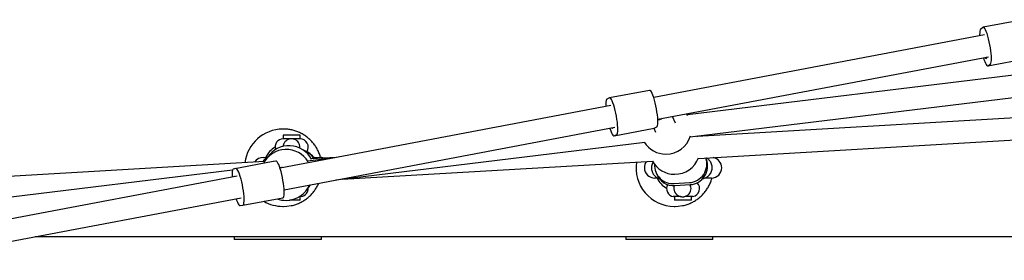
# Model space of a CAD drawing. Units: millimetres. Extents: x -7367 to 7719, y -4153 to 4453.
# Drawn here: x -1747 to -1034, y -467 to -293 of the extents above; entities that cross this region are included whole.
import ezdxf

# ---------------------------------------------------------------- set-up
doc = ezdxf.new("R2010")
doc.units = ezdxf.units.MM

msp = doc.modelspace()

# ---------------------------------------------------------------- linework, layer by layer
at = {"color": 7, "linetype": 'Continuous', "lineweight": 25}
for p, q in [((-1049.36, -298.65), (-1051.08, -300.05)), ((-1020.14, -293.06), (-1049.15, -298.54)), ((-1048.36, -304.14), (-1287.97, -349.38)), ((-1285.02, -365.1), (-1045.39, -319.86)), ((-1045.85, -326.48), (-1016.84, -321)), ((-1045.64, -326.37), (-1043.92, -324.97)), ((-1021.22, -332.47), (-1263.55, -361.99)), ((-1290.91, -344.27), (-1319.92, -349.74)), ((-1261.62, -377.88), (-1019.28, -348.36)), ((-1319.15, -355.26), (-1558.78, -400.51)), ((-1320.03, -349.78), (-1321.85, -350.63)), ((-1272.12, -368.04), (-1274.3, -363.08)), ((-1263.23, -362.51), (-1264.12, -361.16)), ((-1010.07, -363.25), (-1256.55, -377.59)), ((-1555.8, -416.23), (-1316.18, -370.99)), ((-1287.62, -371.61), (-1285.8, -370.76)), ((-1285, -365.56), (-1284.28, -365.42)), ((-1556.14, -372.31), (-1556.79, -372.31)), ((-1556.44, -376.81), (-1556.44, -379.31)), ((-1544.25, -376.81), (-1556.44, -376.81)), ((-1555.52, -372.32), (-1556.14, -372.31)), ((-1544.24, -379.31), (-1544.24, -376.81)), ((-1316.74, -377.12), (-1287.73, -371.65)), ((-1316.63, -377.09), (-1314.81, -376.24)), ((-1287.99, -371.7), (-1286.77, -374.47)), ((-1287.73, -371.65), (-1287.62, -371.61)), ((-1256.33, -377.58), (-1256.76, -377.28)), ((-1550.55, -379.31), (-1556.44, -379.31)), ((-1550.32, -379.31), (-1550.44, -379.31)), ((-1544.24, -379.31), (-1550.22, -379.31)), ((-1518.3, -409.15), (-1294.5, -381.88)), ((-1255.62, -393.57), (-1009.14, -379.22)), ((-1570.12, -395.83), (-1815.66, -410.02)), ((-1563.62, -395.76), (-1592.63, -401.24)), ((-1570.85, -392.81), (-1567.84, -392.81)), ((-1561.68, -395.47), (-1563.61, -395.76)), ((-1520.75, -393.33), (-1538.74, -395.52)), ((-1518.01, -392.81), (-1536.09, -393.86)), ((-1533.9, -392.81), (-1529.85, -392.81)), ((-1513.68, -408.59), (-1288.7, -395.49)), ((-1249.78, -394.37), (-1250.2, -393.25)), ((-1589.94, -406.39), (-1829.58, -451.64)), ((-1593.27, -402.13), (-1813.97, -428.81)), ((-1590.69, -400.94), (-1592.62, -401.24)), ((-1557.9, -400.28), (-1558.8, -400.44)), ((-1286.59, -403.09), (-1286.04, -404.56)), ((-1284.85, -407.81), (-1287.2, -407.81)), ((-1273.05, -411.82), (-1262.08, -411.08)), ((-1272.5, -413.29), (-1261.53, -412.55)), ((-1261.47, -412.66), (-1261.47, -412.54)), ((-1246.2, -407.81), (-1250.91, -407.81)), ((-1826.59, -467.36), (-1586.98, -422.11)), ((-1587.64, -427.77), (-1585.71, -427.48)), ((-1585.69, -427.48), (-1556.68, -422)), ((-1544.25, -423.81), (-1551.84, -423.81)), ((-1543.24, -421.21), (-1544.59, -421.21)), ((-1544.24, -423.81), (-1544.24, -421.21)), ((-1268.48, -421.21), (-1273.79, -421.21)), ((-1272.79, -421.21), (-1272.79, -423.81)), ((-1260.6, -423.81), (-1272.79, -423.81)), ((-1265.16, -421.21), (-1266.13, -421.27)), ((-1259.59, -421.21), (-1265.16, -421.21)), ((-1260.59, -423.81), (-1260.59, -421.21)), ((-1556.79, -428.31), (-1556.14, -428.31)), ((-1273.14, -428.31), (-1272.49, -428.31)), ((-294.66, -450.31), (-1736.31, -450.31)), ((-1591.91, -450.31), (-1591.91, -452.31)), ((-1591.87, -452.31), (-1591.91, -452.31)), ((-1588.01, -452.31), (-1591.87, -452.31)), ((-1584.56, -452.31), (-1588.01, -452.31)), ((-1531.27, -452.31), (-1584.56, -452.31)), ((-1528.75, -452.31), (-1531.27, -452.31)), ((-1528.75, -452.31), (-1528.75, -450.31)), ((-1308.26, -450.31), (-1308.26, -452.31)), ((-1308.22, -452.31), (-1308.26, -452.31)), ((-1304.36, -452.31), (-1308.22, -452.31)), ((-1300.91, -452.31), (-1304.36, -452.31)), ((-1247.62, -452.31), (-1300.91, -452.31)), ((-1245.1, -452.31), (-1247.62, -452.31)), ((-1245.1, -452.31), (-1245.1, -450.31))]:
    msp.add_line(p, q, dxfattribs=at)
at = {"color": 7, "linetype": 'Continuous', "lineweight": 25, "flags": 128}
for points in [[(-1043.92, -324.97), (-1043.61, -324.5), (-1043.39, -323.69), (-1043.25, -322.56), (-1043.2, -321.13), (-1043.25, -319.45), (-1043.4, -317.56), (-1043.63, -315.51), (-1043.94, -313.36), (-1044.32, -311.17), (-1044.77, -309), (-1045.27, -306.9), (-1045.81, -304.94), (-1046.37, -303.16), (-1046.94, -301.62), (-1047.5, -300.36), (-1048.04, -299.41), (-1048.53, -298.8), (-1048.98, -298.54), (-1049.36, -298.65)], [(-1051.08, -300.05), (-1051.39, -300.52), (-1051.61, -301.33), (-1051.75, -302.46), (-1051.8, -303.89), (-1051.78, -304.78)], [(-1049.05, -320.55), (-1048.63, -321.86), (-1048.06, -323.4), (-1047.5, -324.66), (-1046.96, -325.61), (-1046.47, -326.22), (-1046.02, -326.48), (-1045.64, -326.37)], [(-1285.8, -370.76), (-1285.46, -370.41), (-1285.21, -369.71), (-1285.05, -368.67), (-1284.97, -367.33), (-1284.99, -365.73), (-1285.1, -363.9), (-1285.31, -361.89), (-1285.59, -359.77), (-1285.96, -357.58), (-1286.39, -355.4), (-1286.88, -353.27), (-1287.4, -351.26), (-1287.96, -349.42), (-1288.53, -347.8), (-1289.09, -346.45), (-1289.63, -345.4), (-1290.15, -344.68), (-1290.61, -344.31), (-1290.91, -344.27)], [(-1321.85, -350.63), (-1322.18, -350.98), (-1322.44, -351.68), (-1322.6, -352.72), (-1322.68, -354.06), (-1322.66, -355.67), (-1322.65, -355.92)], [(-1314.81, -376.24), (-1314.48, -375.89), (-1314.22, -375.19), (-1314.06, -374.15), (-1313.98, -372.81), (-1314, -371.2), (-1314.11, -369.37), (-1314.32, -367.37), (-1314.6, -365.25), (-1314.97, -363.06), (-1315.4, -360.88), (-1315.89, -358.75), (-1316.41, -356.74), (-1316.97, -354.9), (-1317.54, -353.28), (-1318.1, -351.93), (-1318.65, -350.88), (-1319.16, -350.16), (-1319.62, -349.79), (-1320.03, -349.78)], [(-1319.79, -371.67), (-1319.69, -371.97), (-1319.12, -373.59), (-1318.56, -374.94), (-1318.01, -375.99), (-1317.5, -376.71), (-1317.04, -377.08), (-1316.63, -377.09)], [(-1318.39, -371.4), (-1318.18, -371.63), (-1317.84, -371.76)], [(-1317.84, -371.76), (-1317.58, -371.52), (-1317.46, -371.23)], [(-1256.28, -378.09), (-1256.72, -377.3), (-1256.73, -377.28)], [(-1556.7, -422), (-1556.34, -421.76), (-1556.06, -421.17), (-1555.87, -420.23), (-1555.76, -418.99), (-1555.75, -417.46), (-1555.84, -415.69), (-1556.01, -413.74), (-1556.28, -411.65), (-1556.62, -409.47), (-1557.03, -407.28), (-1557.5, -405.13), (-1558.01, -403.08), (-1558.56, -401.18), (-1559.13, -399.49), (-1559.69, -398.04), (-1560.25, -396.9), (-1560.77, -396.07), (-1561.25, -395.59), (-1561.68, -395.47)], [(-1527.08, -393.34), (-1528.38, -392.95), (-1529.85, -392.81)], [(-1592.62, -401.24), (-1592.98, -401.48), (-1593.25, -402.07), (-1593.45, -403.01), (-1593.55, -404.26), (-1593.56, -405.78), (-1593.51, -407.06)], [(-1591.51, -406.69), (-1591.54, -406.68), (-1591.84, -406.73), (-1591.87, -406.76)], [(-1585.71, -427.48), (-1585.35, -427.24), (-1585.07, -426.65), (-1584.88, -425.71), (-1584.78, -424.46), (-1584.77, -422.94), (-1584.85, -421.17), (-1585.02, -419.21), (-1585.29, -417.12), (-1585.63, -414.95), (-1586.04, -412.76), (-1586.51, -410.61), (-1587.02, -408.55), (-1587.57, -406.66), (-1588.14, -404.96), (-1588.7, -403.52), (-1589.26, -402.37), (-1589.78, -401.55), (-1590.26, -401.07), (-1590.69, -400.94)], [(-1590.52, -422.78), (-1590.19, -423.76), (-1589.62, -425.2), (-1589.07, -426.35), (-1588.55, -427.17), (-1588.06, -427.65), (-1587.64, -427.77)], [(-1556.78, -428.3), (-1553.78, -428.21), (-1550.71, -427.76)], [(-1273.13, -428.3), (-1270.13, -428.21), (-1267.06, -427.76)]]:
    msp.add_lwpolyline(points, dxfattribs=at)
at = {"color": 7, "linetype": 'Continuous', "lineweight": 25}
for centre, radius, start, end in [((-1046.47, -319.8), 1.42, 201.09259, 250.24015), ((-1047.89, -320.07), 1.42, 311.14388, 0.29145), ((-1556.63, -400.08), 27.77, 90.33327, 172.89708), ((-1279.14, -371.95), 18.5, 270, 343.21938), ((-1552.28, -402.82), 18.5, 27.25692, 147.5912), ((-1556.34, -385.31), 6, 90.95497, 197.53871), ((-1544.34, -385.31), 6, 325.93122, 89.04503), ((-1279.14, -371.95), 18.5, 212.56826, 270), ((-1554.33, -405.48), 18.5, 30.81025, 153.15617), ((-1553.86, -400.17), 16.98, 119.96712, 154.32755), ((-1545.24, -400.83), 13.5, 31.74543, 73.13112), ((-1545.42, -401.06), 13.5, 32.79974, 69.35102), ((-1570.85, -400.31), 7.5, 90, 147.14182), ((-1272.92, -400.44), 27.88, 171.20961, 269.55487), ((-1287.2, -400.31), 7.5, 142.54814, 180), ((-1272.74, -386.55), 18.5, 208.89813, 270), ((-1273.97, -398.37), 13.48, 177.51185, 273.89465), ((-1272.74, -386.55), 18.5, 270, 339.46917), ((-1262.97, -397.61), 13.5, 273.80736, 18.86395), ((-1262.42, -399.08), 13.5, 273.80641, 20.43557), ((-1246.2, -400.31), 7.5, 0, 79.45173), ((-1287.2, -400.31), 7.5, 180, 270), ((-1273.41, -399.83), 13.48, 200.51001, 273.88217), ((-1246.2, -400.31), 7.5, 270, 0), ((-1554.33, -405.48), 18.5, 270, 336.89595), ((-1552.28, -402.82), 18.5, 317.17731, 328.08516), ((-1270.21, -400.45), 16.98, 205.67654, 240.02879), ((-1272.69, -415.31), 6, 152.2156, 259.43602), ((-1260.69, -415.31), 6, 280.56398, 43.9648), ((-1544.34, -415.31), 6, 280.56398, 3.00426), ((-1556.78, -400.95), 27.36, 239.86708, 269.97851), ((-1554.33, -405.48), 18.5, 249.34832, 270)]:
    msp.add_arc(centre, radius, start, end, dxfattribs=at)
for centre, major_axis, ratio, start_param, end_param in [((-1285.48, -357.51), (3.79, 7.18), 0.962632, 3.795064, 4.132735), ((-1556.37, -408.13), (-4.19, 6.83), 0.992014, 5.794519, 5.92201)]:
    msp.add_ellipse(centre, major_axis=major_axis, ratio=ratio, start_param=start_param, end_param=end_param, dxfattribs=at)
for points, knots in [([(-1529.41, -392.88), (-1529.46, -392.68), (-1529.73, -391.51), (-1530.52, -389.46), (-1531.79, -386.77), (-1533.36, -384.23), (-1535.18, -381.88), (-1537.24, -379.74), (-1539.51, -377.83), (-1541.97, -376.17), (-1544.59, -374.79), (-1547.34, -373.7), (-1550.19, -372.91), (-1552.93, -372.43), (-1554.72, -372.37), (-1555.52, -372.34)], [0, 0, 0, 0, 0.017421, 0.100735, 0.184035, 0.267315, 0.350567, 0.433787, 0.516969, 0.600111, 0.683212, 0.766273, 0.849297, 0.932289, 1, 1, 1, 1]), ([(-1550.44, -379.31), (-1550.64, -379.32), (-1551.03, -379.33), (-1551.75, -379.44), (-1552.51, -379.65), (-1553.29, -379.98), (-1554, -380.4), (-1554.59, -380.88), (-1554.98, -381.28), (-1555.38, -381.76), (-1555.8, -382.39), (-1556.1, -383.04), (-1556.28, -383.53), (-1556.39, -383.95), (-1556.47, -384.34), (-1556.5, -384.72), (-1556.51, -384.94)], [0, 0, 0, 0, 0.185945, 0.361382, 0.507039, 0.623253, 0.710688, 0.751391, 0.78231, 0.794701, 0.825213, 0.845844, 0.870106, 0.899936, 0.938978, 1, 1, 1, 1]), ([(-1544.51, -386.14), (-1544.47, -385.63), (-1544.36, -384.5), (-1544.88, -382.78), (-1545.88, -381.23), (-1547.32, -380.05), (-1548.65, -379.53), (-1549.67, -379.34), (-1550.11, -379.32), (-1550.32, -379.31)], [0, 0, 0, 0, 0.120138, 0.267158, 0.422628, 0.597763, 0.804054, 0.905262, 1, 1, 1, 1]), ([(-1567.9, -393.01), (-1568.19, -393.14), (-1568.89, -393.46), (-1569.86, -394.19), (-1570.72, -395.03), (-1571.12, -395.65), (-1571.29, -395.9)], [0, 0, 0, 0, 0.212014, 0.508104, 0.800106, 1, 1, 1, 1]), ([(-1567.9, -393.01), (-1568.19, -393.14), (-1568.89, -393.46), (-1569.86, -394.19), (-1570.72, -395.03), (-1571.12, -395.65), (-1571.29, -395.9)], [0, 0, 0, 0, 0.212014, 0.508104, 0.800106, 1, 1, 1, 1]), ([(-1567.9, -393.01), (-1568.19, -393.14), (-1568.89, -393.46), (-1569.86, -394.19), (-1570.72, -395.03), (-1571.12, -395.65), (-1571.29, -395.9)], [0, 0, 0, 0, 0.212014, 0.508104, 0.800106, 1, 1, 1, 1]), ([(-1567.9, -393.01), (-1568.19, -393.14), (-1568.89, -393.46), (-1569.86, -394.19), (-1570.72, -395.03), (-1571.12, -395.65), (-1571.29, -395.9)], [0, 0, 0, 0, 0.212014, 0.508104, 0.800106, 1, 1, 1, 1]), ([(-1567.9, -393.01), (-1568.19, -393.14), (-1568.89, -393.46), (-1569.86, -394.19), (-1570.72, -395.03), (-1571.12, -395.65), (-1571.29, -395.9)], [0, 0, 0, 0, 0.212014, 0.508104, 0.800106, 1, 1, 1, 1]), ([(-1567.9, -393.01), (-1568.19, -393.14), (-1568.89, -393.46), (-1569.86, -394.19), (-1570.72, -395.03), (-1571.12, -395.65), (-1571.29, -395.9)], [0, 0, 0, 0, 0.212014, 0.508104, 0.800106, 1, 1, 1, 1]), ([(-1567.9, -393.01), (-1568.19, -393.14), (-1568.89, -393.46), (-1569.86, -394.19), (-1570.72, -395.03), (-1571.12, -395.65), (-1571.29, -395.9)], [0, 0, 0, 0, 0.212014, 0.508104, 0.800106, 1, 1, 1, 1]), ([(-1567.9, -393.01), (-1568.19, -393.14), (-1568.89, -393.46), (-1569.86, -394.19), (-1570.72, -395.03), (-1571.12, -395.65), (-1571.29, -395.9)], [0, 0, 0, 0, 0.212014, 0.508104, 0.800106, 1, 1, 1, 1]), ([(-1532.28, -393.64), (-1532.48, -393.51), (-1532.96, -393.2), (-1533.74, -392.86), (-1534.33, -392.65), (-1534.6, -392.59), (-1534.61, -392.59)], [0, 0, 0, 0, 0.2831919, 0.657607, 0.9846912, 1, 1, 1, 1]), ([(-1532.28, -393.64), (-1532.48, -393.51), (-1532.96, -393.2), (-1533.74, -392.86), (-1534.33, -392.65), (-1534.6, -392.59), (-1534.61, -392.59)], [0, 0, 0, 0, 0.2831919, 0.657607, 0.9846912, 1, 1, 1, 1]), ([(-1532.28, -393.64), (-1532.48, -393.51), (-1532.96, -393.2), (-1533.74, -392.86), (-1534.33, -392.65), (-1534.6, -392.59), (-1534.61, -392.59)], [0, 0, 0, 0, 0.2831919, 0.657607, 0.9846912, 1, 1, 1, 1]), ([(-1532.28, -393.64), (-1532.48, -393.51), (-1532.96, -393.2), (-1533.74, -392.86), (-1534.33, -392.65), (-1534.6, -392.59), (-1534.61, -392.59)], [0, 0, 0, 0, 0.2831919, 0.657607, 0.9846912, 1, 1, 1, 1]), ([(-1532.28, -393.64), (-1532.48, -393.51), (-1532.96, -393.2), (-1533.74, -392.86), (-1534.33, -392.65), (-1534.6, -392.59), (-1534.61, -392.59)], [0, 0, 0, 0, 0.2831919, 0.657607, 0.9846912, 1, 1, 1, 1]), ([(-1532.28, -393.64), (-1532.48, -393.51), (-1532.96, -393.2), (-1533.74, -392.86), (-1534.33, -392.65), (-1534.6, -392.59), (-1534.61, -392.59)], [0, 0, 0, 0, 0.2831919, 0.657607, 0.9846912, 1, 1, 1, 1]), ([(-1532.28, -393.64), (-1532.48, -393.51), (-1532.96, -393.2), (-1533.74, -392.86), (-1534.33, -392.65), (-1534.6, -392.59), (-1534.61, -392.59)], [0, 0, 0, 0, 0.2831919, 0.657607, 0.9846912, 1, 1, 1, 1]), ([(-1532.28, -393.64), (-1532.48, -393.51), (-1532.96, -393.2), (-1533.74, -392.86), (-1534.33, -392.65), (-1534.6, -392.59), (-1534.61, -392.59)], [0, 0, 0, 0, 0.2831919, 0.657607, 0.9846912, 1, 1, 1, 1]), ([(-1288.4, -396.24), (-1288.45, -396.31), (-1288.78, -396.77), (-1289.18, -397.78), (-1289.56, -399.23), (-1289.64, -400.76), (-1289.43, -402.27), (-1288.95, -403.67), (-1288.29, -404.88), (-1287.49, -405.89), (-1286.61, -406.71), (-1285.7, -407.34), (-1284.83, -407.79), (-1284.2, -408.04), (-1283.92, -408.13), (-1283.87, -408.14)], [0, 0, 0, 0, 0.016314, 0.114725, 0.214755, 0.315528, 0.420518, 0.51824, 0.609864, 0.696073, 0.777078, 0.852693, 0.922309, 0.986082, 1, 1, 1, 1]), ([(-1252.74, -408.27), (-1252.74, -408.27), (-1252.49, -408.23), (-1252.01, -408.13), (-1251.21, -407.9), (-1250.34, -407.56), (-1249.37, -407.05), (-1248.37, -406.32), (-1247.42, -405.36), (-1246.61, -404.19), (-1246, -402.85), (-1245.64, -401.39), (-1245.55, -399.86), (-1245.76, -398.35), (-1246.23, -396.95), (-1246.9, -395.74), (-1247.7, -394.73), (-1248.58, -393.92), (-1249.25, -393.42), (-1249.61, -393.24), (-1249.65, -393.22)], [0, 0, 0, 0, 0.0023283, 0.0655725, 0.1136003, 0.1622379, 0.216009, 0.2757497, 0.3394492, 0.4063359, 0.4753137, 0.5454284, 0.6160656, 0.6896745, 0.7581867, 0.8224223, 0.8828612, 0.9396524, 0.992666, 1, 1, 1, 1]), ([(-1550.66, -427.76), (-1550.04, -427.62), (-1548.47, -427.26), (-1546, -426.43), (-1543.31, -425.2), (-1540.77, -423.68), (-1538.4, -421.91), (-1536.23, -419.89), (-1534.28, -417.65), (-1532.6, -415.21), (-1531.41, -413.14), (-1530.89, -411.86), (-1530.74, -411.5)], [0, 0, 0, 0, 0.071171, 0.181648, 0.292161, 0.402698, 0.513271, 0.623886, 0.734551, 0.84527, 0.956042, 1, 1, 1, 1]), ([(-1273.44, -413.24), (-1273.43, -413.62), (-1273.39, -414.73), (-1273.32, -415.81), (-1273.16, -416.81), (-1272.95, -417.42), (-1272.63, -418.09), (-1272.35, -418.55), (-1272.04, -418.98), (-1271.8, -419.27), (-1271.52, -419.57), (-1271.15, -419.89), (-1270.58, -420.31), (-1269.89, -420.68), (-1269.1, -420.99), (-1268.31, -421.19), (-1267.58, -421.29), (-1267.17, -421.3), (-1266.98, -421.3)], [0, 0, 0, 0, 0.047526, 0.136039, 0.208528, 0.262131, 0.281356, 0.298025, 0.313739, 0.322821, 0.333562, 0.361047, 0.397494, 0.475592, 0.578807, 0.707535, 0.861982, 1, 1, 1, 1]), ([(-1267.01, -427.76), (-1266.39, -427.62), (-1264.82, -427.26), (-1262.35, -426.43), (-1259.66, -425.2), (-1257.12, -423.68), (-1254.75, -421.91), (-1252.58, -419.89), (-1250.63, -417.65), (-1248.93, -415.21), (-1247.51, -412.6), (-1246.42, -410.1), (-1245.96, -408.43), (-1245.76, -407.72)], [0, 0, 0, 0, 0.0619149, 0.1580244, 0.254164, 0.3503256, 0.4465178, 0.5427476, 0.6390202, 0.735339, 0.831705, 0.9281173, 1, 1, 1, 1]), ([(-1266.13, -421.27), (-1265.7, -421.19), (-1264.67, -421.01), (-1263.09, -420.11), (-1262.04, -418.88), (-1261.36, -417.69), (-1260.91, -416.3), (-1260.88, -414.41), (-1261.28, -413.37), (-1261.47, -412.87)], [0, 0, 0, 0, 0.16502, 0.398565, 0.538847, 0.587088, 0.737071, 0.876036, 1, 1, 1, 1]), ([(-1266.98, -421.3), (-1266.95, -421.31), (-1266.67, -421.33), (-1266.38, -421.3), (-1266.13, -421.27)], [0, 0, 0, 0, 0.104259, 1, 1, 1, 1])]:
    msp.add_open_spline(points, degree=3, knots=knots, dxfattribs=at)

doc.saveas('drawing.dxf')
